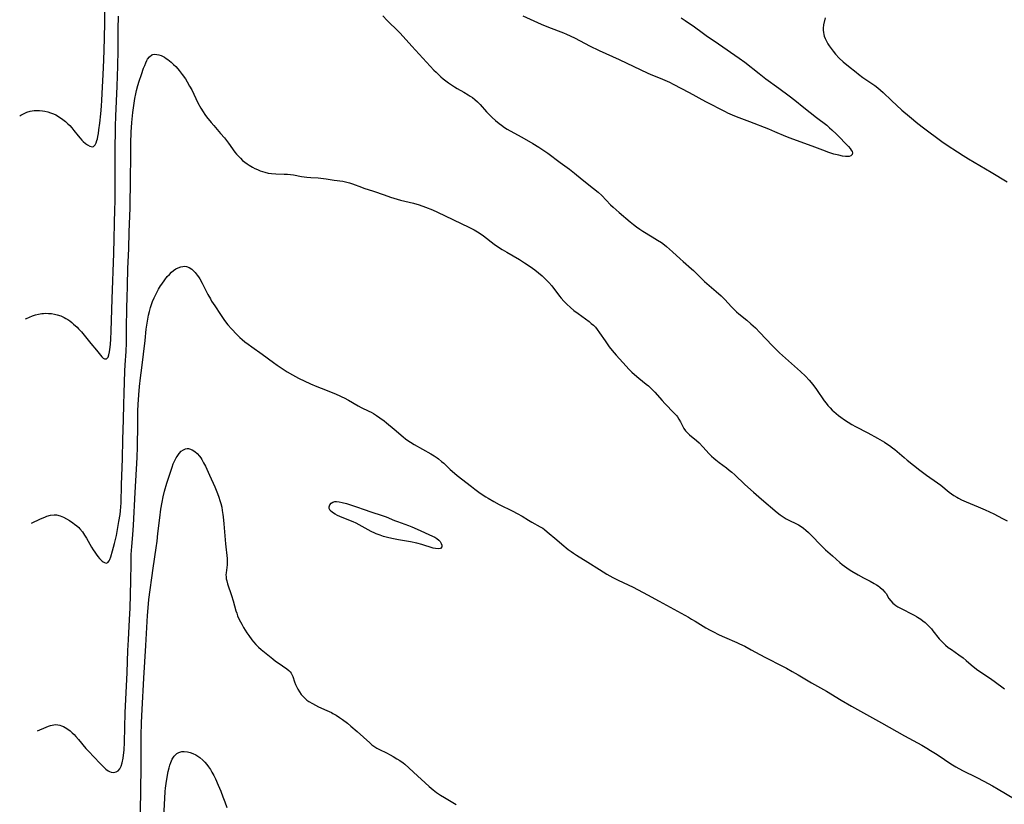
# Model space of a CAD drawing. Units: inches. Extents: x 2098551 to 2103928, y 170185 to 175635.
# Drawn here: x 2098672 to 2098895, y 171050 to 171227 of the extents above; entities that cross this region are included whole.
import ezdxf

# ---------------------------------------------------------------- set-up
doc = ezdxf.new("R2010")
doc.units = ezdxf.units.IN
doc.header["$MEASUREMENT"] = 0
doc.layers.add('c_06_T15S_R20E', color=7, linetype='Continuous')

msp = doc.modelspace()

# ---------------------------------------------------------------- linework, layer by layer
at = {"layer": 'c_06_T15S_R20E', "elevation": 1022}
msp.add_lwpolyline([(2098672.3, 171205.43), (2098672.59, 171205.61), (2098673.02, 171205.84), (2098673.48, 171206.07), (2098673.95, 171206.27), (2098674.67, 171206.5), (2098675.56, 171206.64), (2098676.15, 171206.67), (2098676.74, 171206.65), (2098677.45, 171206.59), (2098677.96, 171206.51), (2098678.63, 171206.36), (2098679.28, 171206.17), (2098679.93, 171205.93), (2098680.48, 171205.66), (2098681.27, 171205.19), (2098682.03, 171204.65), (2098682.63, 171204.17), (2098683.2, 171203.66), (2098683.61, 171203.25), (2098684.08, 171202.74), (2098684.57, 171202.16), (2098685.51, 171200.93), (2098685.96, 171200.39), (2098686.35, 171199.96), (2098686.68, 171199.64), (2098687.16, 171199.21), (2098687.63, 171198.87), (2098688.18, 171198.57), (2098688.67, 171198.47), (2098688.97, 171198.55), (2098689.34, 171198.89), (2098689.58, 171199.32), (2098689.77, 171199.86), (2098689.88, 171200.28), (2098689.99, 171200.78), (2098690.11, 171201.5), (2098690.22, 171202.26), (2098690.4, 171203.79), (2098690.62, 171205.95), (2098690.77, 171207.64), (2098690.88, 171209.02), (2098691.25, 171216.3), (2098691.42, 171220.18), (2098691.5, 171223.23), (2098691.54, 171226.32), (2098691.55, 171229.2)], dxfattribs=at)
at = {"layer": 'c_06_T15S_R20E'}
for points in [[(2098673.62, 171159.54, 1024), (2098673.84, 171159.64, 1024), (2098674.51, 171159.94, 1024), (2098675.2, 171160.2, 1024), (2098675.89, 171160.42, 1024), (2098676.58, 171160.59, 1024), (2098677.27, 171160.71, 1024), (2098677.65, 171160.75, 1024), (2098678.1, 171160.78, 1024), (2098678.79, 171160.77, 1024), (2098679.47, 171160.71, 1024), (2098680.15, 171160.59, 1024), (2098680.79, 171160.44, 1024), (2098681.57, 171160.18, 1024), (2098682.33, 171159.85, 1024), (2098682.76, 171159.62, 1024), (2098683.18, 171159.36, 1024), (2098683.64, 171159.04, 1024), (2098684.08, 171158.7, 1024), (2098684.49, 171158.36, 1024), (2098685.27, 171157.65, 1024), (2098685.63, 171157.28, 1024), (2098686.27, 171156.57, 1024), (2098688.39, 171153.94, 1024), (2098689.7, 171152.41, 1024), (2098690.91, 171150.91, 1024), (2098691.21, 171150.63, 1024), (2098691.5, 171150.45, 1024), (2098691.96, 171150.48, 1024), (2098692.29, 171150.89, 1024), (2098692.46, 171151.41, 1024), (2098692.6, 171152.05, 1024), (2098692.75, 171153.13, 1024), (2098692.81, 171153.83, 1024), (2098692.89, 171154.94, 1024), (2098692.97, 171156.71, 1024), (2098693.2, 171164.07, 1024), (2098693.57, 171174.32, 1024), (2098693.85, 171184.44, 1024), (2098693.87, 171185.91, 1024), (2098693.89, 171192.62, 1024), (2098693.93, 171197.16, 1024), (2098693.94, 171203.16, 1024), (2098694.01, 171205.42, 1024), (2098694.33, 171212.17, 1024), (2098694.48, 171216.69, 1024), (2098694.55, 171220.35, 1024), (2098694.57, 171225.04, 1024), (2098694.64, 171227.98, 1024)], [(2098754.46, 171228.06, 1024), (2098755.43, 171227.01, 1024), (2098756.02, 171226.42, 1024), (2098757.38, 171225.13, 1024), (2098758.33, 171224.18, 1024), (2098761.02, 171221.2, 1024), (2098764.35, 171217.59, 1024), (2098766, 171215.83, 1024), (2098766.47, 171215.34, 1024), (2098767.03, 171214.79, 1024), (2098767.57, 171214.31, 1024), (2098768.1, 171213.86, 1024), (2098769.29, 171212.92, 1024), (2098769.96, 171212.45, 1024), (2098770.62, 171212.02, 1024), (2098771.25, 171211.65, 1024), (2098772.78, 171210.8, 1024), (2098773.73, 171210.25, 1024), (2098774.21, 171209.94, 1024), (2098774.74, 171209.58, 1024), (2098775.24, 171209.19, 1024), (2098775.87, 171208.65, 1024), (2098776.45, 171208.05, 1024), (2098777.87, 171206.38, 1024), (2098778.31, 171205.91, 1024), (2098778.76, 171205.46, 1024), (2098779.16, 171205.08, 1024), (2098779.95, 171204.39, 1024), (2098780.79, 171203.71, 1024), (2098781.26, 171203.35, 1024), (2098781.98, 171202.84, 1024), (2098782.58, 171202.45, 1024), (2098783.24, 171202.07, 1024), (2098785.9, 171200.6, 1024), (2098788.39, 171199.17, 1024), (2098789.7, 171198.39, 1024), (2098790.42, 171197.93, 1024), (2098791.74, 171197.02, 1024), (2098794.55, 171194.89, 1024), (2098796.66, 171193.37, 1024), (2098797.76, 171192.5, 1024), (2098799.51, 171191.03, 1024), (2098802.11, 171189.01, 1024), (2098803.15, 171188.16, 1024), (2098803.95, 171187.41, 1024), (2098805.96, 171185.36, 1024), (2098806.57, 171184.78, 1024), (2098807.86, 171183.62, 1024), (2098810.39, 171181.48, 1024), (2098811.11, 171180.89, 1024), (2098811.84, 171180.33, 1024), (2098812.6, 171179.79, 1024), (2098813.22, 171179.39, 1024), (2098815.36, 171178.1, 1024), (2098816.6, 171177.33, 1024), (2098817.44, 171176.78, 1024), (2098818.17, 171176.25, 1024), (2098818.63, 171175.88, 1024), (2098819.3, 171175.31, 1024), (2098819.96, 171174.71, 1024), (2098821.66, 171173.1, 1024), (2098822.38, 171172.47, 1024), (2098824.25, 171170.88, 1024), (2098824.72, 171170.46, 1024), (2098825.2, 171170, 1024), (2098827.21, 171168, 1024), (2098827.72, 171167.53, 1024), (2098828.28, 171167.04, 1024), (2098829.85, 171165.73, 1024), (2098830.95, 171164.75, 1024), (2098831.83, 171163.89, 1024), (2098833.34, 171162.22, 1024), (2098833.96, 171161.58, 1024), (2098834.46, 171161.11, 1024), (2098834.99, 171160.66, 1024), (2098836.76, 171159.21, 1024), (2098837.67, 171158.43, 1024), (2098838.18, 171157.97, 1024), (2098838.72, 171157.46, 1024), (2098839.74, 171156.44, 1024), (2098842.49, 171153.52, 1024), (2098844.17, 171151.84, 1024), (2098845.5, 171150.62, 1024), (2098848.88, 171147.61, 1024), (2098850.04, 171146.52, 1024), (2098850.88, 171145.65, 1024), (2098851.67, 171144.7, 1024), (2098852.56, 171143.51, 1024), (2098854.27, 171141.01, 1024), (2098854.7, 171140.44, 1024), (2098855.12, 171139.92, 1024), (2098855.6, 171139.38, 1024), (2098856.11, 171138.86, 1024), (2098856.42, 171138.57, 1024), (2098856.96, 171138.1, 1024), (2098857.53, 171137.64, 1024), (2098858.05, 171137.25, 1024), (2098858.85, 171136.69, 1024), (2098859.67, 171136.15, 1024), (2098860.51, 171135.64, 1024), (2098861.35, 171135.18, 1024), (2098864.15, 171133.73, 1024), (2098866.35, 171132.54, 1024), (2098867.88, 171131.64, 1024), (2098868.48, 171131.25, 1024), (2098869.08, 171130.85, 1024), (2098869.72, 171130.37, 1024), (2098870.25, 171129.95, 1024), (2098870.77, 171129.52, 1024), (2098872.36, 171128.12, 1024), (2098873.04, 171127.56, 1024), (2098875.94, 171125.26, 1024), (2098877.39, 171124.17, 1024), (2098879.89, 171122.4, 1024), (2098880.62, 171121.86, 1024), (2098882.54, 171120.33, 1024), (2098883.07, 171119.93, 1024), (2098883.62, 171119.55, 1024), (2098884.26, 171119.16, 1024), (2098884.64, 171118.95, 1024), (2098885.32, 171118.61, 1024), (2098886.35, 171118.15, 1024), (2098889.09, 171117.01, 1024), (2098890.65, 171116.32, 1024), (2098892.63, 171115.38, 1024), (2098894.63, 171114.37, 1024), (2098895.69, 171113.79, 1024)], [(2098821.93, 171227.65, 1024), (2098822.85, 171227.05, 1024), (2098824.91, 171225.6, 1024), (2098826.67, 171224.29, 1024), (2098827.56, 171223.66, 1024), (2098830.34, 171221.79, 1024), (2098835.07, 171218.54, 1024), (2098836.32, 171217.61, 1024), (2098839.59, 171215.02, 1024), (2098841.09, 171213.86, 1024), (2098843.98, 171211.72, 1024), (2098846.33, 171210.02, 1024), (2098847.67, 171208.99, 1024), (2098849.68, 171207.36, 1024), (2098852.53, 171205.12, 1024), (2098854.86, 171203.32, 1024), (2098855.5, 171202.78, 1024), (2098856, 171202.32, 1024), (2098857.05, 171201.33, 1024), (2098857.97, 171200.42, 1024), (2098858.88, 171199.46, 1024), (2098859.75, 171198.49, 1024), (2098860.12, 171198.06, 1024), (2098860.39, 171197.7, 1024), (2098860.57, 171197.39, 1024), (2098860.66, 171197.1, 1024), (2098860.58, 171196.69, 1024), (2098860.28, 171196.39, 1024), (2098859.93, 171196.28, 1024), (2098859.54, 171196.24, 1024), (2098859.09, 171196.26, 1024), (2098858.43, 171196.36, 1024), (2098857.57, 171196.54, 1024), (2098856.49, 171196.82, 1024), (2098855.08, 171197.25, 1024), (2098854.56, 171197.43, 1024), (2098852.16, 171198.35, 1024), (2098846.54, 171200.43, 1024), (2098845.56, 171200.82, 1024), (2098843.13, 171201.86, 1024), (2098841.78, 171202.42, 1024), (2098837.46, 171204.11, 1024), (2098834.47, 171205.23, 1024), (2098833.5, 171205.63, 1024), (2098832.47, 171206.09, 1024), (2098831.95, 171206.34, 1024), (2098827.47, 171208.62, 1024), (2098823.8, 171210.64, 1024), (2098820.18, 171212.58, 1024), (2098819.37, 171212.99, 1024), (2098818.28, 171213.49, 1024), (2098817.22, 171213.93, 1024), (2098815.5, 171214.6, 1024), (2098814.43, 171215.06, 1024), (2098808, 171218.1, 1024), (2098803.44, 171220.16, 1024), (2098801.25, 171221.24, 1024), (2098798.03, 171222.93, 1024), (2098796.89, 171223.51, 1024), (2098796.04, 171223.89, 1024), (2098795.37, 171224.17, 1024), (2098791.97, 171225.47, 1024), (2098790.3, 171226.16, 1024), (2098786.19, 171228.02, 1024)], [(2098854.46, 171227.67, 1022), (2098854.14, 171226.08, 1022), (2098854.04, 171225.33, 1022), (2098854.03, 171224.81, 1022), (2098854.08, 171224.31, 1022), (2098854.16, 171223.89, 1022), (2098854.29, 171223.47, 1022), (2098854.48, 171222.98, 1022), (2098854.7, 171222.49, 1022), (2098855.11, 171221.74, 1022), (2098855.4, 171221.27, 1022), (2098855.83, 171220.66, 1022), (2098856.3, 171220.06, 1022), (2098856.86, 171219.41, 1022), (2098857.69, 171218.54, 1022), (2098858.58, 171217.71, 1022), (2098859.77, 171216.69, 1022), (2098861.47, 171215.31, 1022), (2098862.02, 171214.88, 1022), (2098863.01, 171214.17, 1022), (2098865.07, 171212.79, 1022), (2098865.7, 171212.34, 1022), (2098866.42, 171211.78, 1022), (2098867.02, 171211.27, 1022), (2098867.6, 171210.73, 1022), (2098869.49, 171208.92, 1022), (2098871.86, 171206.77, 1022), (2098873.56, 171205.31, 1022), (2098875.44, 171203.76, 1022), (2098876.77, 171202.73, 1022), (2098880.89, 171199.67, 1022), (2098882.1, 171198.83, 1022), (2098884.42, 171197.28, 1022), (2098885.71, 171196.46, 1022), (2098886.88, 171195.75, 1022), (2098892.02, 171192.75, 1022), (2098895.69, 171190.52, 1022)], [(2098674.96, 171113.26, 1026), (2098677, 171114.28, 1026), (2098677.96, 171114.68, 1026), (2098678.45, 171114.86, 1026), (2098679.27, 171115.08, 1026), (2098680.09, 171115.18, 1026), (2098680.6, 171115.16, 1026), (2098681.48, 171114.96, 1026), (2098682.22, 171114.66, 1026), (2098682.88, 171114.31, 1026), (2098683.53, 171113.9, 1026), (2098684.3, 171113.38, 1026), (2098684.73, 171113.07, 1026), (2098685.19, 171112.7, 1026), (2098685.64, 171112.3, 1026), (2098685.92, 171112, 1026), (2098686.48, 171111.33, 1026), (2098686.98, 171110.61, 1026), (2098687.43, 171109.89, 1026), (2098688.56, 171107.87, 1026), (2098688.92, 171107.27, 1026), (2098689.26, 171106.74, 1026), (2098689.6, 171106.26, 1026), (2098689.99, 171105.75, 1026), (2098690.37, 171105.29, 1026), (2098690.65, 171104.98, 1026), (2098690.93, 171104.72, 1026), (2098691.19, 171104.51, 1026), (2098691.45, 171104.36, 1026), (2098691.84, 171104.27, 1026), (2098692.23, 171104.41, 1026), (2098692.51, 171104.75, 1026), (2098692.68, 171105.06, 1026), (2098692.93, 171105.71, 1026), (2098693.31, 171107.01, 1026), (2098693.74, 171108.72, 1026), (2098694.16, 171110.52, 1026), (2098694.42, 171111.89, 1026), (2098694.74, 171113.68, 1026), (2098695, 171115.27, 1026), (2098695.09, 171116.09, 1026), (2098695.17, 171117.01, 1026), (2098695.22, 171117.93, 1026), (2098695.35, 171121.96, 1026), (2098695.58, 171127.89, 1026), (2098695.63, 171132.14, 1026), (2098695.77, 171136.74, 1026), (2098695.84, 171140.16, 1026), (2098695.91, 171142.68, 1026), (2098696.1, 171147.67, 1026), (2098696.18, 171149.15, 1026), (2098696.37, 171152.17, 1026), (2098696.44, 171154.11, 1026), (2098696.49, 171157.09, 1026), (2098696.56, 171162.28, 1026), (2098696.6, 171164.16, 1026), (2098696.7, 171167.17, 1026), (2098696.79, 171170.85, 1026), (2098696.98, 171175.45, 1026), (2098697.08, 171179.16, 1026), (2098697.27, 171184.61, 1026), (2098697.36, 171191.17, 1026), (2098697.41, 171196.19, 1026), (2098697.46, 171199.27, 1026), (2098697.54, 171201.76, 1026), (2098697.67, 171203.98, 1026), (2098697.89, 171206.25, 1026), (2098698.17, 171208.34, 1026), (2098698.34, 171209.4, 1026), (2098698.55, 171210.44, 1026), (2098698.72, 171211.18, 1026), (2098699.02, 171212.32, 1026), (2098699.32, 171213.31, 1026), (2098699.82, 171214.79, 1026), (2098700.33, 171216.22, 1026), (2098700.58, 171216.87, 1026), (2098700.83, 171217.49, 1026), (2098701.06, 171217.97, 1026), (2098701.22, 171218.26, 1026), (2098701.65, 171218.83, 1026), (2098702.15, 171219.23, 1026), (2098702.45, 171219.34, 1026), (2098702.77, 171219.39, 1026), (2098703.32, 171219.37, 1026), (2098703.8, 171219.26, 1026), (2098704.29, 171219.09, 1026), (2098705.02, 171218.72, 1026), (2098705.41, 171218.47, 1026), (2098705.8, 171218.19, 1026), (2098706.55, 171217.59, 1026), (2098707.12, 171217.08, 1026), (2098707.6, 171216.6, 1026), (2098708.06, 171216.09, 1026), (2098708.4, 171215.69, 1026), (2098709.05, 171214.84, 1026), (2098709.78, 171213.8, 1026), (2098710.17, 171213.18, 1026), (2098710.73, 171212.2, 1026), (2098711.2, 171211.31, 1026), (2098712.62, 171208.42, 1026), (2098713.29, 171207.17, 1026), (2098713.78, 171206.36, 1026), (2098714.16, 171205.79, 1026), (2098714.56, 171205.25, 1026), (2098715.58, 171203.97, 1026), (2098716.19, 171203.24, 1026), (2098717.75, 171201.5, 1026), (2098718.64, 171200.45, 1026), (2098719.08, 171199.89, 1026), (2098719.55, 171199.25, 1026), (2098720.98, 171197.27, 1026), (2098721.34, 171196.82, 1026), (2098721.71, 171196.39, 1026), (2098722.21, 171195.87, 1026), (2098722.73, 171195.39, 1026), (2098723.25, 171194.96, 1026), (2098723.74, 171194.61, 1026), (2098724.24, 171194.27, 1026), (2098724.98, 171193.83, 1026), (2098725.45, 171193.58, 1026), (2098726.07, 171193.29, 1026), (2098726.7, 171193.03, 1026), (2098727.71, 171192.69, 1026), (2098728.48, 171192.51, 1026), (2098729.29, 171192.41, 1026), (2098730.2, 171192.36, 1026), (2098732.1, 171192.29, 1026), (2098732.88, 171192.24, 1026), (2098733.57, 171192.17, 1026), (2098734.25, 171192.08, 1026), (2098736.01, 171191.76, 1026), (2098737.24, 171191.56, 1026), (2098738.16, 171191.48, 1026), (2098739.84, 171191.41, 1026), (2098740.39, 171191.37, 1026), (2098741.61, 171191.23, 1026), (2098743.45, 171190.93, 1026), (2098745.37, 171190.66, 1026), (2098746.31, 171190.47, 1026), (2098746.93, 171190.29, 1026), (2098747.54, 171190.08, 1026), (2098749.58, 171189.3, 1026), (2098750.13, 171189.12, 1026), (2098752.35, 171188.42, 1026), (2098754.72, 171187.57, 1026), (2098756.2, 171187.08, 1026), (2098757.71, 171186.62, 1026), (2098758.47, 171186.41, 1026), (2098761.34, 171185.71, 1026), (2098762.62, 171185.32, 1026), (2098764.09, 171184.79, 1026), (2098765.64, 171184.17, 1026), (2098766.83, 171183.64, 1026), (2098773.89, 171180.29, 1026), (2098775.11, 171179.67, 1026), (2098775.84, 171179.25, 1026), (2098776.47, 171178.84, 1026), (2098777.24, 171178.3, 1026), (2098779.62, 171176.45, 1026), (2098780.81, 171175.63, 1026), (2098781.4, 171175.24, 1026), (2098782.48, 171174.59, 1026), (2098785.33, 171172.96, 1026), (2098786.5, 171172.21, 1026), (2098787.74, 171171.37, 1026), (2098788.84, 171170.59, 1026), (2098789.63, 171169.97, 1026), (2098790.49, 171169.25, 1026), (2098791.18, 171168.61, 1026), (2098791.98, 171167.77, 1026), (2098792.63, 171167, 1026), (2098794.39, 171164.67, 1026), (2098794.77, 171164.21, 1026), (2098795.4, 171163.5, 1026), (2098796.08, 171162.82, 1026), (2098796.86, 171162.11, 1026), (2098797.67, 171161.45, 1026), (2098798.59, 171160.74, 1026), (2098801.08, 171158.89, 1026), (2098801.59, 171158.49, 1026), (2098802.06, 171158.06, 1026), (2098802.51, 171157.62, 1026), (2098802.94, 171157.12, 1026), (2098803.48, 171156.37, 1026), (2098804.72, 171154.53, 1026), (2098805.19, 171153.86, 1026), (2098805.67, 171153.19, 1026), (2098806.34, 171152.33, 1026), (2098807.23, 171151.29, 1026), (2098809.46, 171148.81, 1026), (2098810.09, 171148.14, 1026), (2098810.73, 171147.49, 1026), (2098811.33, 171146.94, 1026), (2098812.31, 171146.11, 1026), (2098814.02, 171144.76, 1026), (2098814.53, 171144.34, 1026), (2098815.02, 171143.9, 1026), (2098815.59, 171143.33, 1026), (2098815.95, 171142.94, 1026), (2098817.61, 171141.02, 1026), (2098818.2, 171140.38, 1026), (2098820.34, 171138.19, 1026), (2098820.84, 171137.64, 1026), (2098821.09, 171137.33, 1026), (2098821.43, 171136.84, 1026), (2098821.77, 171136.21, 1026), (2098822.27, 171135.17, 1026), (2098822.56, 171134.68, 1026), (2098822.93, 171134.18, 1026), (2098823.36, 171133.74, 1026), (2098823.82, 171133.31, 1026), (2098825.36, 171131.99, 1026), (2098825.96, 171131.44, 1026), (2098826.82, 171130.57, 1026), (2098828.26, 171129.01, 1026), (2098828.81, 171128.46, 1026), (2098829.29, 171128.02, 1026), (2098829.78, 171127.6, 1026), (2098830.51, 171127.01, 1026), (2098832.15, 171125.78, 1026), (2098832.81, 171125.27, 1026), (2098833.36, 171124.82, 1026), (2098834.05, 171124.21, 1026), (2098836.34, 171122.06, 1026), (2098838.29, 171120.3, 1026), (2098840.09, 171118.73, 1026), (2098843.67, 171115.68, 1026), (2098844.28, 171115.2, 1026), (2098844.97, 171114.72, 1026), (2098845.68, 171114.29, 1026), (2098846.56, 171113.85, 1026), (2098847.71, 171113.33, 1026), (2098848.19, 171113.09, 1026), (2098848.49, 171112.92, 1026), (2098849.09, 171112.55, 1026), (2098849.62, 171112.16, 1026), (2098850.14, 171111.74, 1026), (2098850.72, 171111.22, 1026), (2098851.28, 171110.68, 1026), (2098853.66, 171108.2, 1026), (2098854.6, 171107.29, 1026), (2098856.18, 171105.89, 1026), (2098857.84, 171104.38, 1026), (2098858.34, 171103.96, 1026), (2098858.85, 171103.55, 1026), (2098859.39, 171103.16, 1026), (2098859.96, 171102.78, 1026), (2098860.56, 171102.41, 1026), (2098861.93, 171101.61, 1026), (2098863.13, 171100.96, 1026), (2098864.65, 171100.16, 1026), (2098865.61, 171099.64, 1026), (2098866.07, 171099.36, 1026), (2098866.48, 171099.09, 1026), (2098866.88, 171098.8, 1026), (2098867.49, 171098.28, 1026), (2098868.02, 171097.71, 1026), (2098868.26, 171097.37, 1026), (2098868.93, 171096.28, 1026), (2098869.34, 171095.7, 1026), (2098869.8, 171095.22, 1026), (2098870.1, 171094.96, 1026), (2098870.49, 171094.67, 1026), (2098870.9, 171094.4, 1026), (2098871.39, 171094.11, 1026), (2098871.95, 171093.81, 1026), (2098874.02, 171092.81, 1026), (2098874.66, 171092.48, 1026), (2098875.15, 171092.21, 1026), (2098875.41, 171092.06, 1026), (2098876.1, 171091.61, 1026), (2098876.61, 171091.22, 1026), (2098877.09, 171090.81, 1026), (2098877.6, 171090.34, 1026), (2098878.1, 171089.84, 1026), (2098878.52, 171089.38, 1026), (2098878.88, 171088.95, 1026), (2098880.29, 171087.14, 1026), (2098880.72, 171086.65, 1026), (2098881.31, 171086.06, 1026), (2098881.74, 171085.69, 1026), (2098882.35, 171085.2, 1026), (2098883.05, 171084.69, 1026), (2098884.75, 171083.5, 1026), (2098885.68, 171082.82, 1026), (2098886.42, 171082.21, 1026), (2098887.51, 171081.25, 1026), (2098888.36, 171080.54, 1026), (2098889.06, 171080.02, 1026), (2098891.64, 171078.3, 1026), (2098892.73, 171077.52, 1026), (2098895.05, 171075.79, 1026)], [(2098676.32, 171066.27, 1028), (2098678.26, 171067.16, 1028), (2098678.78, 171067.37, 1028), (2098679.3, 171067.54, 1028), (2098680.01, 171067.69, 1028), (2098680.45, 171067.72, 1028), (2098680.91, 171067.69, 1028), (2098681.35, 171067.6, 1028), (2098681.79, 171067.46, 1028), (2098682.21, 171067.29, 1028), (2098682.62, 171067.07, 1028), (2098683.18, 171066.71, 1028), (2098683.7, 171066.32, 1028), (2098684.2, 171065.87, 1028), (2098684.61, 171065.46, 1028), (2098685.01, 171065.03, 1028), (2098685.63, 171064.32, 1028), (2098687.29, 171062.33, 1028), (2098687.87, 171061.67, 1028), (2098690.41, 171058.97, 1028), (2098691.31, 171058.05, 1028), (2098691.81, 171057.61, 1028), (2098692.31, 171057.25, 1028), (2098692.61, 171057.09, 1028), (2098692.97, 171056.95, 1028), (2098693.58, 171056.89, 1028), (2098694.15, 171057.01, 1028), (2098694.59, 171057.28, 1028), (2098694.96, 171057.72, 1028), (2098695.24, 171058.29, 1028), (2098695.49, 171059.07, 1028), (2098695.7, 171060.1, 1028), (2098695.79, 171060.78, 1028), (2098695.9, 171061.95, 1028), (2098695.99, 171063.77, 1028), (2098696.19, 171070.37, 1028), (2098696.62, 171079.54, 1028), (2098696.77, 171084.46, 1028), (2098696.89, 171086.91, 1028), (2098697.15, 171091.53, 1028), (2098697.27, 171094.05, 1028), (2098697.44, 171100.24, 1028), (2098697.49, 171104.16, 1028), (2098697.55, 171106.19, 1028), (2098697.66, 171107.99, 1028), (2098697.87, 171110.65, 1028), (2098698.01, 171112.81, 1028), (2098698.4, 171120.2, 1028), (2098698.75, 171125.52, 1028), (2098698.89, 171128.17, 1028), (2098698.95, 171130.58, 1028), (2098698.99, 171135.61, 1028), (2098699.05, 171138.74, 1028), (2098699.1, 171140.16, 1028), (2098699.25, 171142.33, 1028), (2098699.42, 171144.2, 1028), (2098699.63, 171146.17, 1028), (2098699.89, 171148.47, 1028), (2098700.65, 171154.6, 1028), (2098700.94, 171157.16, 1028), (2098701.12, 171158.56, 1028), (2098701.26, 171159.44, 1028), (2098701.43, 171160.33, 1028), (2098701.63, 171161.2, 1028), (2098701.87, 171162.07, 1028), (2098702.11, 171162.77, 1028), (2098702.37, 171163.47, 1028), (2098702.72, 171164.29, 1028), (2098703, 171164.9, 1028), (2098703.3, 171165.5, 1028), (2098703.72, 171166.26, 1028), (2098704.16, 171166.99, 1028), (2098704.42, 171167.4, 1028), (2098705.11, 171168.36, 1028), (2098705.69, 171169.07, 1028), (2098706.16, 171169.59, 1028), (2098706.65, 171170.06, 1028), (2098707.1, 171170.44, 1028), (2098707.64, 171170.81, 1028), (2098708.17, 171171.09, 1028), (2098708.71, 171171.29, 1028), (2098709.21, 171171.39, 1028), (2098709.63, 171171.41, 1028), (2098710.04, 171171.36, 1028), (2098710.64, 171171.13, 1028), (2098711.2, 171170.76, 1028), (2098711.61, 171170.41, 1028), (2098712.01, 171170, 1028), (2098712.47, 171169.44, 1028), (2098712.77, 171169.02, 1028), (2098713.05, 171168.58, 1028), (2098713.59, 171167.63, 1028), (2098714.88, 171165.02, 1028), (2098715.42, 171164.03, 1028), (2098715.72, 171163.54, 1028), (2098716.41, 171162.46, 1028), (2098717.71, 171160.52, 1028), (2098718.66, 171159.15, 1028), (2098719.41, 171158.18, 1028), (2098720.19, 171157.29, 1028), (2098721.45, 171155.96, 1028), (2098722.09, 171155.32, 1028), (2098722.59, 171154.86, 1028), (2098723.26, 171154.3, 1028), (2098723.95, 171153.76, 1028), (2098724.77, 171153.16, 1028), (2098727.12, 171151.55, 1028), (2098729.68, 171149.64, 1028), (2098730.56, 171149.02, 1028), (2098731.43, 171148.45, 1028), (2098732.82, 171147.57, 1028), (2098733.99, 171146.86, 1028), (2098734.68, 171146.47, 1028), (2098735.37, 171146.11, 1028), (2098738.05, 171144.85, 1028), (2098739.5, 171144.22, 1028), (2098740.47, 171143.82, 1028), (2098743.36, 171142.68, 1028), (2098744.56, 171142.17, 1028), (2098745.19, 171141.88, 1028), (2098745.7, 171141.63, 1028), (2098746.65, 171141.12, 1028), (2098748.85, 171139.84, 1028), (2098749.56, 171139.47, 1028), (2098751.26, 171138.65, 1028), (2098751.78, 171138.38, 1028), (2098752.3, 171138.08, 1028), (2098753.01, 171137.63, 1028), (2098753.75, 171137.12, 1028), (2098754.73, 171136.42, 1028), (2098755.29, 171136, 1028), (2098757.02, 171134.59, 1028), (2098759.04, 171132.84, 1028), (2098759.57, 171132.41, 1028), (2098760.12, 171132, 1028), (2098760.69, 171131.61, 1028), (2098761.53, 171131.1, 1028), (2098765.26, 171129.01, 1028), (2098766.02, 171128.55, 1028), (2098766.75, 171128.06, 1028), (2098767, 171127.87, 1028), (2098767.74, 171127.27, 1028), (2098768.2, 171126.84, 1028), (2098769.64, 171125.45, 1028), (2098770.62, 171124.58, 1028), (2098771.25, 171124.08, 1028), (2098774.46, 171121.57, 1028), (2098775.22, 171121, 1028), (2098776.47, 171120.12, 1028), (2098777.72, 171119.29, 1028), (2098778.27, 171118.95, 1028), (2098779.54, 171118.2, 1028), (2098780.76, 171117.55, 1028), (2098783.84, 171116.03, 1028), (2098784.86, 171115.49, 1028), (2098785.93, 171114.86, 1028), (2098787.36, 171113.97, 1028), (2098788.11, 171113.53, 1028), (2098790.02, 171112.48, 1028), (2098790.62, 171112.13, 1028), (2098791.04, 171111.84, 1028), (2098791.64, 171111.37, 1028), (2098793.8, 171109.5, 1028), (2098794.93, 171108.53, 1028), (2098796.36, 171107.37, 1028), (2098797.04, 171106.86, 1028), (2098797.59, 171106.47, 1028), (2098798.22, 171106.05, 1028), (2098800.81, 171104.48, 1028), (2098803.44, 171102.79, 1028), (2098805.07, 171101.79, 1028), (2098805.76, 171101.4, 1028), (2098806.5, 171101, 1028), (2098807.69, 171100.42, 1028), (2098809.9, 171099.37, 1028), (2098811.05, 171098.79, 1028), (2098814.33, 171097.06, 1028), (2098816.95, 171095.61, 1028), (2098823.58, 171092, 1028), (2098824.27, 171091.6, 1028), (2098825.08, 171091.12, 1028), (2098827.53, 171089.6, 1028), (2098828.46, 171089.07, 1028), (2098829.05, 171088.76, 1028), (2098830.48, 171088.06, 1028), (2098831.71, 171087.51, 1028), (2098834.48, 171086.3, 1028), (2098835.09, 171086.02, 1028), (2098836.32, 171085.43, 1028), (2098837.79, 171084.65, 1028), (2098839.75, 171083.56, 1028), (2098840.96, 171082.91, 1028), (2098844.85, 171080.92, 1028), (2098845.74, 171080.45, 1028), (2098847.03, 171079.74, 1028), (2098848.37, 171078.96, 1028), (2098851.37, 171077.18, 1028), (2098854.8, 171075.25, 1028), (2098858.1, 171073.28, 1028), (2098860.43, 171071.92, 1028), (2098867.25, 171068.14, 1028), (2098872.44, 171065.18, 1028), (2098876.33, 171063.05, 1028), (2098877.5, 171062.39, 1028), (2098878.34, 171061.89, 1028), (2098879.44, 171061.2, 1028), (2098880.08, 171060.79, 1028), (2098882.93, 171058.87, 1028), (2098884.07, 171058.18, 1028), (2098885.58, 171057.36, 1028), (2098888.82, 171055.73, 1028), (2098890.4, 171054.92, 1028), (2098892.31, 171053.88, 1028), (2098893.62, 171053.13, 1028), (2098899.36, 171049.73, 1028)], [(2098699.56, 171046.59, 1030), (2098699.7, 171051.85, 1030), (2098699.81, 171059.17, 1030), (2098699.79, 171063.51, 1030), (2098699.8, 171065.16, 1030), (2098699.87, 171068.16, 1030), (2098699.99, 171071.16, 1030), (2098700.36, 171078.23, 1030), (2098700.83, 171085.62, 1030), (2098701.22, 171092.37, 1030), (2098701.35, 171094.16, 1030), (2098701.54, 171096, 1030), (2098702.47, 171103.13, 1030), (2098703.16, 171107.72, 1030), (2098703.37, 171109.23, 1030), (2098703.58, 171110.93, 1030), (2098703.99, 171114.48, 1030), (2098704.25, 171116.43, 1030), (2098704.52, 171118.03, 1030), (2098704.77, 171119.27, 1030), (2098705.08, 171120.55, 1030), (2098705.58, 171122.35, 1030), (2098706.01, 171123.74, 1030), (2098706.39, 171124.87, 1030), (2098706.78, 171125.99, 1030), (2098707.05, 171126.69, 1030), (2098707.33, 171127.36, 1030), (2098707.7, 171128.1, 1030), (2098707.88, 171128.39, 1030), (2098708.34, 171129.03, 1030), (2098708.85, 171129.56, 1030), (2098709.32, 171129.91, 1030), (2098709.82, 171130.13, 1030), (2098710.17, 171130.2, 1030), (2098710.45, 171130.2, 1030), (2098710.74, 171130.15, 1030), (2098711.32, 171129.92, 1030), (2098711.9, 171129.53, 1030), (2098712.45, 171129.05, 1030), (2098712.96, 171128.47, 1030), (2098713.26, 171128.06, 1030), (2098713.49, 171127.7, 1030), (2098713.91, 171126.97, 1030), (2098714.3, 171126.19, 1030), (2098715.26, 171124.16, 1030), (2098716.46, 171121.49, 1030), (2098717.06, 171120.03, 1030), (2098717.36, 171119.18, 1030), (2098717.59, 171118.46, 1030), (2098717.79, 171117.72, 1030), (2098717.99, 171116.91, 1030), (2098718.13, 171116.17, 1030), (2098718.28, 171115.23, 1030), (2098718.35, 171114.7, 1030), (2098718.5, 171113.18, 1030), (2098718.84, 171108.65, 1030), (2098719.19, 171105.32, 1030), (2098719.21, 171104.78, 1030), (2098719.21, 171104.31, 1030), (2098719.19, 171103.85, 1030), (2098718.99, 171102.06, 1030), (2098718.96, 171101.6, 1030), (2098718.98, 171101.14, 1030), (2098719.03, 171100.68, 1030), (2098719.12, 171100.22, 1030), (2098719.3, 171099.56, 1030), (2098720.18, 171096.94, 1030), (2098720.57, 171095.69, 1030), (2098721.2, 171093.49, 1030), (2098721.39, 171092.9, 1030), (2098721.6, 171092.31, 1030), (2098721.95, 171091.52, 1030), (2098722.22, 171090.98, 1030), (2098722.51, 171090.44, 1030), (2098722.94, 171089.7, 1030), (2098723.7, 171088.47, 1030), (2098724.11, 171087.85, 1030), (2098724.79, 171086.91, 1030), (2098725.17, 171086.44, 1030), (2098725.73, 171085.82, 1030), (2098726.32, 171085.26, 1030), (2098726.93, 171084.73, 1030), (2098729.54, 171082.61, 1030), (2098730.18, 171082.1, 1030), (2098730.79, 171081.66, 1030), (2098732.74, 171080.32, 1030), (2098733.17, 171079.98, 1030), (2098733.51, 171079.63, 1030), (2098733.71, 171079.37, 1030), (2098733.89, 171079.06, 1030), (2098734.1, 171078.59, 1030), (2098734.48, 171077.42, 1030), (2098734.7, 171076.82, 1030), (2098734.92, 171076.33, 1030), (2098735.23, 171075.73, 1030), (2098735.58, 171075.13, 1030), (2098736, 171074.55, 1030), (2098736.41, 171074.07, 1030), (2098736.86, 171073.63, 1030), (2098737.28, 171073.27, 1030), (2098737.73, 171072.94, 1030), (2098738.5, 171072.46, 1030), (2098739.19, 171072.1, 1030), (2098739.89, 171071.77, 1030), (2098741.77, 171070.94, 1030), (2098742.81, 171070.44, 1030), (2098743.16, 171070.26, 1030), (2098743.92, 171069.82, 1030), (2098744.66, 171069.35, 1030), (2098745.34, 171068.87, 1030), (2098746.45, 171068.01, 1030), (2098747.21, 171067.37, 1030), (2098748.62, 171066.14, 1030), (2098751.47, 171063.56, 1030), (2098751.94, 171063.17, 1030), (2098752.43, 171062.81, 1030), (2098753.07, 171062.41, 1030), (2098753.68, 171062.08, 1030), (2098755.3, 171061.3, 1030), (2098756.06, 171060.91, 1030), (2098756.81, 171060.48, 1030), (2098757.64, 171059.97, 1030), (2098758.26, 171059.58, 1030), (2098759.01, 171059.05, 1030), (2098759.41, 171058.74, 1030), (2098760.32, 171057.96, 1030), (2098761.39, 171056.99, 1030), (2098764.9, 171053.71, 1030), (2098765.86, 171052.93, 1030), (2098766.61, 171052.38, 1030), (2098767.48, 171051.78, 1030), (2098768.38, 171051.2, 1030), (2098770.99, 171049.63, 1030)], [(2098704.92, 171046.59, 1032), (2098705.03, 171049.68, 1032), (2098705.1, 171050.97, 1032), (2098705.21, 171052.56, 1032), (2098705.29, 171053.35, 1032), (2098705.43, 171054.42, 1032), (2098705.64, 171055.81, 1032), (2098705.89, 171057.07, 1032), (2098706.1, 171057.94, 1032), (2098706.28, 171058.56, 1032), (2098706.49, 171059.16, 1032), (2098706.82, 171059.9, 1032), (2098707.25, 171060.59, 1032), (2098707.87, 171061.21, 1032), (2098708.26, 171061.44, 1032), (2098708.95, 171061.63, 1032), (2098709.53, 171061.65, 1032), (2098710.26, 171061.57, 1032), (2098710.83, 171061.44, 1032), (2098711.47, 171061.2, 1032), (2098712.11, 171060.89, 1032), (2098712.59, 171060.6, 1032), (2098713.05, 171060.26, 1032), (2098713.69, 171059.69, 1032), (2098714.18, 171059.19, 1032), (2098714.62, 171058.67, 1032), (2098715.04, 171058.13, 1032), (2098715.42, 171057.57, 1032), (2098715.78, 171056.98, 1032), (2098716.22, 171056.17, 1032), (2098716.56, 171055.47, 1032), (2098717.18, 171054.04, 1032), (2098717.76, 171052.64, 1032), (2098718.25, 171051.37, 1032), (2098718.68, 171050.22, 1032), (2098719.12, 171048.94, 1032)]]:
    msp.add_polyline3d(points, dxfattribs=at)
msp.add_polyline3d([(2098766.69, 171109.79, 1030), (2098767.1, 171109.46, 1030), (2098767.39, 171109.13, 1030), (2098767.63, 171108.72, 1030), (2098767.77, 171108.32, 1030), (2098767.78, 171107.95, 1030), (2098767.47, 171107.6, 1030), (2098766.93, 171107.49, 1030), (2098766.35, 171107.54, 1030), (2098765.85, 171107.65, 1030), (2098763.25, 171108.45, 1030), (2098762.13, 171108.74, 1030), (2098760.7, 171109.05, 1030), (2098757.95, 171109.55, 1030), (2098756.46, 171109.85, 1030), (2098755.52, 171110.07, 1030), (2098754.59, 171110.31, 1030), (2098753.81, 171110.55, 1030), (2098752.9, 171110.9, 1030), (2098752.63, 171111.01, 1030), (2098751.79, 171111.43, 1030), (2098749.77, 171112.54, 1030), (2098748.4, 171113.26, 1030), (2098747.76, 171113.57, 1030), (2098747.11, 171113.85, 1030), (2098744.74, 171114.79, 1030), (2098744.16, 171115.05, 1030), (2098743.62, 171115.32, 1030), (2098743.02, 171115.71, 1030), (2098742.56, 171116.13, 1030), (2098742.29, 171116.58, 1030), (2098742.27, 171117.02, 1030), (2098742.43, 171117.43, 1030), (2098742.75, 171117.8, 1030), (2098743.16, 171118.05, 1030), (2098743.56, 171118.16, 1030), (2098743.96, 171118.19, 1030), (2098744.57, 171118.12, 1030), (2098745.24, 171117.98, 1030), (2098746.23, 171117.72, 1030), (2098748.51, 171116.99, 1030), (2098750.2, 171116.41, 1030), (2098751.69, 171115.88, 1030), (2098754.32, 171115.03, 1030), (2098755.18, 171114.71, 1030), (2098757.09, 171113.93, 1030), (2098757.77, 171113.67, 1030), (2098760.24, 171112.79, 1030), (2098761.01, 171112.49, 1030), (2098762.19, 171111.97, 1030), (2098765.65, 171110.39, 1030), (2098766.2, 171110.1, 1030)], close=True, dxfattribs=at)

doc.saveas('drawing.dxf')
